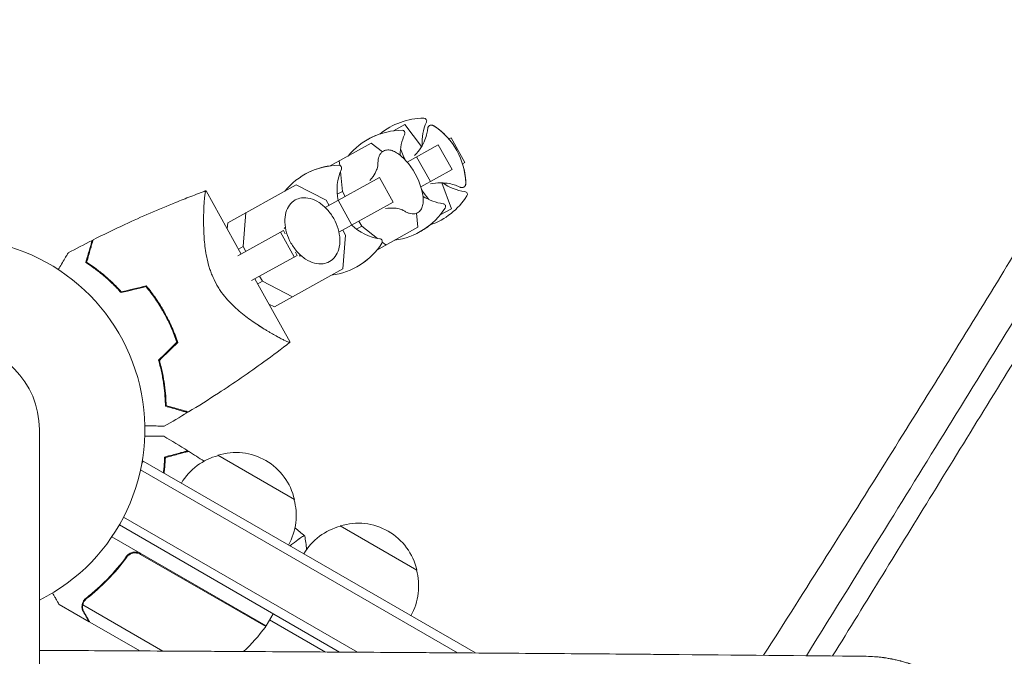
# Model space of a CAD drawing. Units: millimetres. Extents: x -5295 to 5914, y -6581 to 6633.
# Drawn here: x 19 to 297, y -64 to 116 of the extents above; entities that cross this region are included whole.
import ezdxf

# ---------------------------------------------------------------- set-up
doc = ezdxf.new("R2010")
doc.units = ezdxf.units.MM
doc.header["$LTSCALE"] = 20
doc.layers.add('2d', color=230, linetype='Continuous')

msp = doc.modelspace()

# ---------------------------------------------------------------- linework, layer by layer
at = {"layer": '2d', "lineweight": 0}
for p, q in [((127.53, 86.24), (124.34, 84.47)), ((124.43, 84.52), (124.44, 84.49)), ((132.27, 80.03), (127.53, 86.24)), ((118.03, 80.97), (106.44, 74.55)), ((121.18, 78.53), (118.03, 80.97)), ((139.98, 82.17), (140.61, 82.52)), ((140.61, 82.52), (144.49, 75.52)), ((140.62, 82.52), (144.5, 75.52)), ((126.35, 79.41), (127.26, 76.98)), ((128.2, 75.63), (137.01, 80.52)), ((137.01, 80.52), (140.89, 73.52)), ((109, 75.97), (109.14, 74.67)), ((127.26, 76.98), (127.04, 76.86)), ((127.26, 76.98), (127.69, 76.2)), ((130.88, 77.12), (134.76, 70.12)), ((144.5, 75.52), (143.86, 75.17)), ((109.31, 72.93), (109.88, 67.35)), ((140.89, 73.52), (132.08, 68.64)), ((105.02, 62.79), (120.4, 71.31)), ((120.4, 71.31), (124.28, 64.32)), ((140.71, 62.45), (137.96, 69.77)), ((81.24, 49.6), (71.3, 67.54)), ((96.77, 69.19), (77.43, 58.47)), ((105.32, 64.82), (96.77, 69.19)), ((109.88, 67.35), (108.41, 66.53)), ((109.88, 67.35), (110.67, 65.92)), ((132.29, 67.91), (132.72, 67.13)), ((132.72, 67.13), (132.51, 67.01)), ((132.72, 67.13), (134.3, 65.07)), ((106.12, 63.39), (105.32, 64.82)), ((108.68, 64.82), (112.56, 57.82)), ((124.28, 64.32), (108.9, 55.79)), ((82.6, 61.34), (81.78, 51.77)), ((140.71, 62.45), (137.53, 60.68)), ((114.55, 58.92), (115.34, 57.49)), ((131.22, 57.18), (130.81, 61.15)), ((137.59, 60.76), (137.61, 60.73)), ((77.28, 56.74), (77.43, 58.47)), ((80.33, 49.1), (93.21, 56.24)), ((92.39, 55.79), (96.27, 48.79)), ((93.21, 56.24), (93.69, 55.38)), ((110.79, 54.97), (109.99, 56.4)), ((115.34, 57.49), (113.87, 56.68)), ((115.34, 57.49), (119.77, 54.06)), ((131.22, 57.18), (119.63, 50.76)), ((109.96, 45.4), (110.79, 54.97)), ((121.16, 52.98), (122.19, 52.18)), ((81.78, 51.77), (80.45, 51.03)), ((81.78, 51.77), (82.57, 50.34)), ((97.09, 49.25), (84.2, 42.1)), ((96.61, 50.11), (97.09, 49.25)), ((109.96, 45.4), (90.62, 34.68)), ((95.06, 24.68), (85.12, 42.61)), ((87.24, 41.92), (85.91, 41.18)), ((86.45, 43.34), (87.24, 41.92)), ((87.24, 41.92), (95.79, 37.55)), ((76.45, 37.8), (76.45, 37.8)), ((90.62, 34.68), (89.07, 35.47)), ((24.15, -1082), (24.15, 0)), ((74.65, -7.3), (96.3, -19.8)), ((53.49, -8.95), (53.15, -9.54)), ((53.15, -9.54), (53.49, -8.95)), ((53.49, -8.95), (147.53, -63.24)), ((142.47, -63.2), (52.78, -11.42)), ((114.15, -63.02), (47.97, -24.81)), ((46.77, -27), (109.09, -62.98)), ((109.28, -27.3), (130.93, -39.8)), ((88.28, -55.59), (44.64, -30.39)), ((48.32, -36.91), (49.07, -35.6)), ((52.8, -35.33), (88.18, -55.76)), ((38.22, -54.4), (29.73, -49.5)), ((59.09, -62.69), (36.43, -49.61)), ((36.78, -48.7), (36.78, -48.7)), ((88.28, -55.59), (90.28, -52.13)), ((38.22, -54.4), (38.28, -54.3)), ((52.53, -62.66), (38.39, -54.5)), ((89.28, -53.86), (105.05, -62.96))]:
    msp.add_line(p, q, dxfattribs=at)
for centre, radius, start, end in [((133.08, 68.05), 20, 90.4939, 129.1319), ((146.4, 81.15), 14, 155.6609, 183.4996), ((132.92, 87.25), 0.8, 335.6609, 90.4939), ((126.93, 64.64), 20, 90.4939, 140.5652), ((126.96, 64.66), 20, 108.9143, 119.0454), ((126.76, 83.84), 0.8, 335.6609, 90.4939), ((124.78, 69.17), 20, 1.6817, 56.3183), ((124.8, 69.18), 20, 40.537, 56.3294), ((140.25, 77.74), 14, 155.6609, 180.742), ((113, 62.64), 20, 15.586, 42.414), ((109.03, 54.72), 20, 90.4939, 140.5652), ((109.08, 54.75), 20, 97.4348, 119.087), ((122.35, 67.82), 14, 155.6609, 192.3985), ((108.86, 73.92), 0.8, 335.6609, 90.4939), ((124.8, 69.18), 20, 1.6706, 17.463), ((146.4, 81.15), 14, 234.5004, 262.3391), ((144.43, 66.48), 0.8, 327.5061, 82.3391), ((140.25, 77.74), 14, 237.258, 262.3391), ((128.24, 76.8), 20, 288.8681, 327.5061), ((122.08, 73.39), 20, 277.4348, 327.5061), ((138.28, 63.07), 0.8, 327.5061, 82.3391), ((122.35, 67.82), 14, 225.6015, 262.3391), ((122.11, 73.4), 20, 298.9545, 309.0857), ((0, 0), 54, 296.5656, 243.4344), ((120.37, 53.15), 0.8, 327.5061, 82.3391), ((104.18, 63.46), 20, 277.4348, 327.5061), ((104.23, 63.49), 20, 298.913, 320.5652), ((0, 0), 24.15, 0, 180), ((78.95, -23.86), 17, 104.1865, 149.3587), ((79.71, -23.53), 17, 12.6679, 107.3321), ((79.81, -24.36), 17, 330.6413, 15.8135), ((113.57, -43.85), 17, 104.1865, 149.3587), ((114.34, -43.52), 17, 12.6679, 107.3321), ((114.44, -44.35), 17, 330.6413, 15.8135), ((47.87, -26.18), 50, 312.8766, 323.5272), ((85.67, -54.12), 3, 323.5272, 326.8088)]:
    msp.add_arc(centre, radius, start, end, dxfattribs=at)
for points, knots in [([(229.05, -63.9), (240.91, -45.28), (252.68, -26.68), (275.06, 9.08), (285.69, 26.23), (304.98, 57.85), (313.69, 72.32), (328.01, 96.5), (333.69, 106.19), (339.32, 115.92)], [48.255886, 48.255886, 48.255886, 48.255886, 127.773151, 127.773151, 201.279645, 201.279645, 263.2877, 263.2877, 304.565753, 304.565753, 304.565753, 304.565753]), ([(339.94, 96.25), (327.49, 75.77), (314.97, 55.35), (289.86, 14.58), (277.28, -5.77), (264.68, -26.11)], [0.024604, 0.024604, 0.024604, 0.024604, 0.111557, 0.111557, 0.1985099, 0.1985099, 0.1985099, 0.1985099]), ([(134, 85.08), (133.95, 84.68), (133.88, 84.23), (133.63, 83.18), (133.46, 82.59), (132.93, 81.24), (132.57, 80.48), (131.61, 78.96), (131.03, 78.21), (130.32, 77.48)], [1.3692176, 1.3692176, 1.3692176, 1.3692176, 1.4095334, 1.4095334, 1.4498491, 1.4498491, 1.4901648, 1.4901648, 1.5263513, 1.5263513, 1.5263513, 1.5263513]), ([(134.55, 85.97), (134.47, 85.93), (134.4, 85.87), (134.27, 85.75), (134.22, 85.69), (134.14, 85.56), (134.11, 85.49), (134.06, 85.37), (134.04, 85.31), (134.01, 85.19), (134, 85.13), (134, 85.08)], [4.712389, 4.712389, 4.712389, 4.712389, 4.7527047, 4.7527047, 4.7930205, 4.7930205, 4.8333362, 4.8333362, 4.8736519, 4.8736519, 4.9139677, 4.9139677, 4.9139677, 4.9139677]), ([(135.88, 85.81), (135.81, 85.85), (135.75, 85.89), (135.61, 85.96), (135.54, 86), (135.39, 86.05), (135.3, 86.08), (135.11, 86.1), (135.01, 86.11), (134.78, 86.07), (134.66, 86.03), (134.55, 85.97)], [4.4344246, 4.4344246, 4.4344246, 4.4344246, 4.4900175, 4.4900175, 4.5456103, 4.5456103, 4.6012032, 4.6012032, 4.6567961, 4.6567961, 4.712389, 4.712389, 4.712389, 4.712389]), ([(134.56, 85.98), (134.67, 86.04), (134.8, 86.08), (135.02, 86.11), (135.13, 86.11), (135.32, 86.08), (135.4, 86.06), (135.56, 86), (135.63, 85.97), (135.76, 85.9), (135.82, 85.86), (135.89, 85.82)], [4.712389, 4.712389, 4.712389, 4.712389, 4.7677188, 4.7677188, 4.8230485, 4.8230485, 4.8783783, 4.8783783, 4.9337081, 4.9337081, 4.9890379, 4.9890379, 4.9890379, 4.9890379]), ([(276.88, -18.14), (287.16, -1.44), (297.44, 15.26), (318, 48.68), (328.28, 65.4), (338.56, 82.14)], [0.1257792, 0.1257792, 0.1257792, 0.1257792, 0.197038, 0.197038, 0.2682968, 0.2682968, 0.2682968, 0.2682968]), ([(121.5, 78.74), (121.27, 78.61), (121.05, 78.44), (120.69, 78.05), (120.53, 77.83), (120.28, 77.34), (120.18, 77.08), (120.03, 76.53), (119.98, 76.23), (119.92, 75.62), (119.91, 75.3), (119.92, 74.96)], [4.712389, 4.712389, 4.712389, 4.712389, 4.8506784, 4.8506784, 4.9889678, 4.9889678, 5.1272573, 5.1272573, 5.2655467, 5.2655467, 5.4038362, 5.4038362, 5.4038362, 5.4038362]), ([(127.76, 76.13), (127.35, 76.58), (126.93, 76.99), (126.07, 77.72), (125.65, 78.03), (124.79, 78.54), (124.37, 78.74), (123.52, 79.01), (123.1, 79.08), (122.27, 79.04), (121.86, 78.94), (121.5, 78.74)], [3.6492, 3.6492, 3.6492, 3.6492, 3.861838, 3.861838, 4.074475, 4.074475, 4.287113, 4.287113, 4.499751, 4.499751, 4.712389, 4.712389, 4.712389, 4.712389]), ([(119.92, 74.98), (119.92, 74.97), (119.91, 74.92), (119.89, 74.71), (119.86, 74.46), (119.66, 73.69), (119.48, 73.17), (118.83, 71.91), (118.35, 71.16), (117.67, 70.41), (117.67, 70.41), (117.67, 70.41)], [0.9437097, 0.9437097, 0.9437097, 0.9437097, 1.0176386, 1.0176386, 1.1520728, 1.1520728, 1.2903622, 1.2903622, 1.4286517, 1.4286517, 1.4288169, 1.4288169, 1.4288169, 1.4288169]), ([(134.76, 69.47), (135.76, 69.68), (136.71, 69.77), (138.5, 69.78), (139.33, 69.68), (140.76, 69.42), (141.36, 69.25), (142.38, 68.9), (142.8, 68.72), (143.16, 68.55)], [4.7568341, 4.7568341, 4.7568341, 4.7568341, 4.7930205, 4.7930205, 4.8333362, 4.8333362, 4.8736519, 4.8736519, 4.9139677, 4.9139677, 4.9139677, 4.9139677]), ([(144.21, 68.55), (144.32, 68.61), (144.42, 68.69), (144.57, 68.86), (144.62, 68.96), (144.7, 69.13), (144.72, 69.22), (144.76, 69.38), (144.77, 69.45), (144.78, 69.61), (144.78, 69.68), (144.78, 69.76)], [1.5707963, 1.5707963, 1.5707963, 1.5707963, 1.6263892, 1.6263892, 1.6819821, 1.6819821, 1.737575, 1.737575, 1.7931678, 1.7931678, 1.8487607, 1.8487607, 1.8487607, 1.8487607]), ([(144.79, 69.76), (144.79, 69.68), (144.79, 69.61), (144.78, 69.46), (144.77, 69.38), (144.74, 69.22), (144.71, 69.14), (144.63, 68.96), (144.58, 68.87), (144.43, 68.7), (144.34, 68.61), (144.23, 68.55)], [1.2941474, 1.2941474, 1.2941474, 1.2941474, 1.3494772, 1.3494772, 1.404807, 1.404807, 1.4601368, 1.4601368, 1.5154665, 1.5154665, 1.5707963, 1.5707963, 1.5707963, 1.5707963]), ([(39.33, 53.61), (42.3, 55.12), (45.3, 56.57), (53.06, 60.18), (57.85, 62.26), (64.11, 64.79), (65.54, 65.35), (67.7, 66.18), (68.41, 66.46), (69.49, 66.86), (69.86, 67), (70.4, 67.2), (70.58, 67.27), (70.85, 67.37), (70.94, 67.4), (71.07, 67.45), (71.12, 67.47), (71.19, 67.49), (71.21, 67.5), (71.24, 67.51), (71.25, 67.52), (71.27, 67.52), (71.27, 67.52), (71.28, 67.53)], [0, 0, 0, 0, 10.001335, 10.001335, 25.652133, 25.652133, 30.268367, 30.268367, 32.576984, 32.576984, 33.731356, 33.731356, 34.308549, 34.308549, 34.597147, 34.597147, 34.741446, 34.741446, 34.813595, 34.813595, 34.84967, 34.84967, 34.862298, 34.862298, 34.862298, 34.862298]), ([(74.21, 41.14), (73.75, 41.96), (73.36, 42.8), (72.83, 44.07), (72.67, 44.5), (72.37, 45.36), (72.24, 45.79), (71.86, 47.08), (71.65, 47.93), (71.31, 49.6), (71.17, 50.42), (70.95, 52.03), (70.87, 52.83), (70.74, 54.36), (70.7, 55.11), (70.6, 57.26), (70.59, 58.6), (70.61, 60.16), (70.61, 60.47), (70.63, 61.06), (70.64, 61.35), (70.67, 62.19), (70.69, 62.72), (70.77, 64.2), (70.83, 65.04), (70.92, 65.9), (70.94, 66.06), (70.97, 66.35), (70.99, 66.49), (71.05, 66.86), (71.08, 67.06), (71.15, 67.36), (71.19, 67.46), (71.25, 67.52), (71.27, 67.52), (71.29, 67.53), (71.3, 67.53), (71.3, 67.53), (71.3, 67.53), (71.3, 67.53)], [0, 0, 0, 0, 0.00278347, 0.00278347, 0.0041752, 0.0041752, 0.00556694, 0.00556694, 0.0083504, 0.0083504, 0.01113387, 0.01113387, 0.01391734, 0.01391734, 0.01670081, 0.01670081, 0.02226775, 0.02226775, 0.02365948, 0.02365948, 0.02505121, 0.02505121, 0.02783468, 0.02783468, 0.03340162, 0.03340162, 0.03479335, 0.03479335, 0.03618509, 0.03618509, 0.03896855, 0.03896855, 0.04175202, 0.04175202, 0.04314376, 0.04314376, 0.04453549, 0.04453549, 0.04453807, 0.04453807, 0.04453807, 0.04453807]), ([(131.16, 61.31), (131.52, 61.51), (131.82, 61.8), (132.29, 62.49), (132.46, 62.88), (132.68, 63.74), (132.74, 64.21), (132.75, 65.21), (132.72, 65.73), (132.55, 66.84), (132.43, 67.42), (132.26, 68.01)], [1.570796, 1.570796, 1.570796, 1.570796, 1.783434, 1.783434, 1.996072, 1.996072, 2.20871, 2.20871, 2.421348, 2.421348, 2.633986, 2.633986, 2.633986, 2.633986]), ([(143.16, 68.55), (143.21, 68.53), (143.26, 68.51), (143.37, 68.47), (143.44, 68.45), (143.57, 68.43), (143.64, 68.42), (143.79, 68.42), (143.88, 68.43), (144.04, 68.47), (144.13, 68.5), (144.21, 68.55)], [1.3692176, 1.3692176, 1.3692176, 1.3692176, 1.4095334, 1.4095334, 1.4498491, 1.4498491, 1.4901648, 1.4901648, 1.5304806, 1.5304806, 1.5707963, 1.5707963, 1.5707963, 1.5707963]), ([(96.54, 64.91), (95.91, 64.56), (95.36, 64.07), (94.46, 62.87), (94.12, 62.14), (93.66, 60.51), (93.56, 59.59), (93.62, 57.67), (93.79, 56.65), (94.38, 54.65), (94.8, 53.66), (95.85, 51.8), (96.47, 50.93), (97.88, 49.4), (98.65, 48.73), (100.28, 47.67), (101.13, 47.28), (102.82, 46.84), (103.66, 46.78), (105.08, 46.99), (105.67, 47.18), (106.2, 47.48)], [0.357087, 0.357087, 0.357087, 0.357087, 0.649937, 0.649937, 0.954601, 0.954601, 1.277397, 1.277397, 1.607209, 1.607209, 1.937412, 1.937412, 2.267298, 2.267298, 2.597528, 2.597528, 2.927197, 2.927197, 3.248856, 3.248856, 3.49868, 3.49868, 3.49868, 3.49868]), ([(106.2, 47.48), (106.83, 47.83), (107.38, 48.31), (108.28, 49.52), (108.63, 50.24), (109.09, 51.87), (109.19, 52.79), (109.12, 54.72), (108.95, 55.73), (108.37, 57.73), (107.95, 58.72), (106.9, 60.58), (106.27, 61.45), (104.87, 62.99), (104.1, 63.65), (102.47, 64.71), (101.61, 65.1), (99.92, 65.54), (99.08, 65.6), (97.67, 65.4), (97.08, 65.2), (96.54, 64.91)], [3.49868, 3.49868, 3.49868, 3.49868, 3.79153, 3.79153, 4.096193, 4.096193, 4.41899, 4.41899, 4.748802, 4.748802, 5.079005, 5.079005, 5.40889, 5.40889, 5.73912, 5.73912, 6.06879, 6.06879, 6.390449, 6.390449, 6.640273, 6.640273, 6.640273, 6.640273]), ([(122.07, 62.47), (123.03, 62.65), (123.9, 62.67), (125.32, 62.56), (125.86, 62.43), (126.64, 62.2), (126.88, 62.09), (127.08, 61.99), (127.12, 61.97), (127.14, 61.96)], [4.8543684, 4.8543684, 4.8543684, 4.8543684, 4.9889678, 4.9889678, 5.1272573, 5.1272573, 5.2655467, 5.2655467, 5.3394756, 5.3394756, 5.3394756, 5.3394756]), ([(127.12, 61.97), (127.4, 61.79), (127.67, 61.62), (128.23, 61.35), (128.5, 61.24), (129.05, 61.07), (129.33, 61.02), (129.87, 60.98), (130.15, 60.99), (130.67, 61.09), (130.93, 61.18), (131.16, 61.31)], [0.8793492, 0.8793492, 0.8793492, 0.8793492, 1.0176386, 1.0176386, 1.155928, 1.155928, 1.2942175, 1.2942175, 1.4325069, 1.4325069, 1.5707963, 1.5707963, 1.5707963, 1.5707963]), ([(39.07, 53.48), (39.07, 53.48), (39.07, 53.48), (39.07, 53.47), (39.07, 53.46), (39.06, 53.45), (39.06, 53.44), (39.06, 53.43), (39.06, 53.43), (39.05, 53.42), (39.05, 53.42), (39.04, 53.36), (39, 53.22), (38.9, 52.89), (38.87, 52.76), (38.78, 52.45), (38.73, 52.28), (38.57, 51.72), (38.44, 51.28), (38.02, 49.81), (37.68, 48.61), (37.28, 47.23)], [0.0274582, 0.0274582, 0.0274582, 0.0274582, 0.03088331, 0.03088331, 0.03430842, 0.03430842, 0.03602097, 0.03602097, 0.03687725, 0.03687725, 0.03773353, 0.03773353, 0.04115863, 0.04115863, 0.04287119, 0.04287119, 0.04458374, 0.04458374, 0.04800885, 0.04800885, 0.05485906, 0.05485906, 0.05485906, 0.05485906]), ([(39.33, 53.61), (39.33, 53.61), (39.33, 53.61), (39.33, 53.6), (39.33, 53.59), (39.32, 53.58), (39.32, 53.57), (39.32, 53.56), (39.32, 53.56), (39.31, 53.55), (39.31, 53.55), (39.29, 53.49), (39.25, 53.34), (39.16, 53.01), (39.12, 52.87), (39.03, 52.57), (38.98, 52.39), (38.82, 51.83), (38.69, 51.39), (38.27, 49.9), (37.92, 48.69), (37.52, 47.31)], [0.02748902, 0.02748902, 0.02748902, 0.02748902, 0.03088582, 0.03088582, 0.03431758, 0.03431758, 0.03603346, 0.03603346, 0.0368914, 0.0368914, 0.03774934, 0.03774934, 0.0411811, 0.0411811, 0.04289698, 0.04289698, 0.04461285, 0.04461285, 0.04804461, 0.04804461, 0.05490813, 0.05490813, 0.05490813, 0.05490813]), ([(29.49, 45.24), (29.82, 45.78), (30.13, 46.3), (30.77, 47.37), (31.09, 47.9), (31.51, 48.6), (31.64, 48.81), (31.86, 49.18), (31.96, 49.34), (32.11, 49.61), (32.18, 49.71), (32.24, 49.82), (32.26, 49.84), (32.28, 49.88), (32.28, 49.89), (32.3, 49.91), (32.3, 49.92), (32.31, 49.93), (32.31, 49.94), (32.31, 49.94)], [0.00451482, 0.00451482, 0.00451482, 0.00451482, 0.00757315, 0.00757315, 0.01135972, 0.01135972, 0.013253, 0.013253, 0.01514629, 0.01514629, 0.01703958, 0.01703958, 0.01798622, 0.01798622, 0.01893286, 0.01893286, 0.02271944, 0.02271944, 0.03029258, 0.03029258, 0.03029258, 0.03029258]), ([(37.28, 47.23), (38.01, 46.76), (38.79, 46.23), (40.4, 45.05), (41.24, 44.4), (42.52, 43.34), (42.95, 42.96), (43.82, 42.19), (44.25, 41.79), (45.55, 40.54), (46.41, 39.65), (47.27, 38.7)], [0, 0, 0, 0, 0.00404768, 0.00404768, 0.00809536, 0.00809536, 0.0101192, 0.0101192, 0.01214304, 0.01214304, 0.01619072, 0.01619072, 0.01619072, 0.01619072]), ([(37.52, 47.31), (38.25, 46.84), (39.01, 46.31), (40.59, 45.15), (41.41, 44.52), (43.08, 43.12), (43.94, 42.36), (45.65, 40.72), (46.49, 39.85), (47.33, 38.92)], [0, 0, 0, 0, 0.0039809, 0.0039809, 0.00796179, 0.00796179, 0.01194269, 0.01194269, 0.01592358, 0.01592358, 0.01592358, 0.01592358]), ([(54.32, 40.4), (55.26, 39.27), (56.16, 38.08), (57.43, 36.21), (57.85, 35.57), (58.45, 34.6), (58.64, 34.27), (59.03, 33.61), (59.23, 33.27), (59.41, 32.93)], [0, 0, 0, 0, 0.004575061, 0.004575061, 0.006862592, 0.006862592, 0.008006357, 0.008006357, 0.009150122, 0.009150122, 0.009150122, 0.009150122]), ([(54.4, 40.63), (55.36, 39.47), (56.27, 38.26), (57.57, 36.37), (57.99, 35.72), (58.6, 34.73), (58.81, 34.39), (59.2, 33.72), (59.4, 33.37), (59.59, 33.03)], [0, 0, 0, 0, 0.004659396, 0.004659396, 0.006989095, 0.006989095, 0.008153944, 0.008153944, 0.009318793, 0.009318793, 0.009318793, 0.009318793]), ([(95.05, 24.68), (95.05, 24.68), (95.05, 24.68), (95.05, 24.68), (95.05, 24.67), (95.03, 24.66), (95.01, 24.64), (94.96, 24.63), (94.92, 24.64), (94.82, 24.65), (94.76, 24.67), (94.4, 24.79), (93.94, 24.99), (93.17, 25.37), (93.01, 25.45), (92.67, 25.62), (92.49, 25.72), (91.93, 26.01), (91.53, 26.23), (90.66, 26.7), (90.2, 26.97), (89.47, 27.39), (89.22, 27.54), (88.7, 27.84), (88.44, 27.99), (87.12, 28.8), (85.99, 29.52), (84.2, 30.75), (83.59, 31.18), (82.36, 32.11), (81.73, 32.6), (80.49, 33.63), (79.86, 34.18), (78.62, 35.36), (78, 35.99), (76.82, 37.32), (76.25, 38.02), (75.44, 39.14), (75.18, 39.53), (74.81, 40.12), (74.68, 40.32), (74.44, 40.73), (74.33, 40.93), (74.21, 41.14)], [0.13373668, 0.13373668, 0.13373668, 0.13373668, 0.13375945, 0.13375945, 0.13515596, 0.13515596, 0.13655247, 0.13655247, 0.13794899, 0.13794899, 0.1393455, 0.1393455, 0.14493156, 0.14493156, 0.14632808, 0.14632808, 0.14772459, 0.14772459, 0.15051762, 0.15051762, 0.15331065, 0.15331065, 0.15470716, 0.15470716, 0.15610368, 0.15610368, 0.16168974, 0.16168974, 0.16448277, 0.16448277, 0.16727579, 0.16727579, 0.17006882, 0.17006882, 0.17286185, 0.17286185, 0.17565488, 0.17565488, 0.1770514, 0.1770514, 0.17774965, 0.17774965, 0.17844791, 0.17844791, 0.17844791, 0.17844791]), ([(59.41, 32.93), (60.16, 31.58), (60.83, 30.22), (61.74, 28.15), (62.03, 27.46), (62.56, 26.06), (62.82, 25.36), (63.05, 24.66)], [0.009150117, 0.009150117, 0.009150117, 0.009150117, 0.013725915, 0.013725915, 0.016013815, 0.016013815, 0.018301714, 0.018301714, 0.018301714, 0.018301714]), ([(59.59, 33.03), (60.35, 31.66), (61.03, 30.27), (61.95, 28.16), (62.24, 27.45), (62.79, 26.03), (63.04, 25.32), (63.28, 24.6)], [0.009318793, 0.009318793, 0.009318793, 0.009318793, 0.013978791, 0.013978791, 0.016308789, 0.016308789, 0.018638788, 0.018638788, 0.018638788, 0.018638788]), ([(90.11, 27.02), (89.98, 27.09), (89.85, 27.17), (89.47, 27.39), (89.22, 27.54), (88.7, 27.84), (88.44, 27.99), (87.52, 28.55), (86.84, 28.98), (86.13, 29.45)], [0.152527724, 0.152527724, 0.152527724, 0.152527724, 0.153310649, 0.153310649, 0.154707164, 0.154707164, 0.156103678, 0.156103678, 0.159565671, 0.159565671, 0.159565671, 0.159565671]), ([(91.79, 26.09), (91.56, 26.21), (91.33, 26.33), (90.85, 26.6), (90.59, 26.74), (90.33, 26.89)], [0.148970904, 0.148970904, 0.148970904, 0.148970904, 0.15051762, 0.15051762, 0.152105815, 0.152105815, 0.152105815, 0.152105815]), ([(95.04, 24.67), (92.61, 22.78), (90.16, 20.94), (83.45, 16.06), (79.15, 13.1), (71.98, 8.44), (69.16, 6.67), (66.31, 4.95)], [0.016067, 0.016067, 0.016067, 0.016067, 9.2333, 9.2333, 24.884097, 24.884097, 34.885432, 34.885432, 34.885432, 34.885432]), ([(95.04, 24.66), (95.02, 24.65), (95.01, 24.64), (94.96, 24.63), (94.92, 24.64), (94.82, 24.65), (94.76, 24.67), (94.65, 24.71), (94.62, 24.72), (94.58, 24.73)], [0.135288731, 0.135288731, 0.135288731, 0.135288731, 0.136552475, 0.136552475, 0.13794899, 0.13794899, 0.139345504, 0.139345504, 0.140000337, 0.140000337, 0.140000337, 0.140000337]), ([(95.05, 24.68), (95.05, 24.68), (95.05, 24.68), (95.05, 24.68), (95.05, 24.68), (95.05, 24.67)], [0.1337366914, 0.1337366914, 0.1337366914, 0.1337366914, 0.133759446, 0.133759446, 0.1344924842, 0.1344924842, 0.1344924842, 0.1344924842]), ([(59.81, 6.59), (59.8, 7.46), (59.76, 8.4), (59.61, 10.39), (59.51, 11.44), (59.28, 13.09), (59.2, 13.66), (59, 14.8), (58.89, 15.38), (58.52, 17.15), (58.22, 18.35), (57.86, 19.58)], [0, 0, 0, 0, 0.00404768, 0.00404768, 0.00809536, 0.00809536, 0.0101192, 0.0101192, 0.01214304, 0.01214304, 0.01619072, 0.01619072, 0.01619072, 0.01619072]), ([(60, 6.75), (59.99, 7.61), (59.95, 8.54), (59.8, 10.5), (59.7, 11.53), (59.4, 13.69), (59.21, 14.82), (58.72, 17.13), (58.43, 18.31), (58.09, 19.52)], [0, 0, 0, 0, 0.0039809, 0.0039809, 0.00796179, 0.00796179, 0.01194269, 0.01194269, 0.01592358, 0.01592358, 0.01592358, 0.01592358]), ([(66.06, 4.8), (66.06, 4.8), (66.06, 4.8), (66.05, 4.8), (66.04, 4.8), (66.03, 4.8), (66.02, 4.81), (66.01, 4.81), (66.01, 4.81), (66, 4.81), (65.99, 4.81), (65.94, 4.83), (65.8, 4.87), (65.47, 4.96), (65.34, 5), (65.03, 5.09), (64.86, 5.14), (64.3, 5.3), (63.86, 5.42), (62.39, 5.85), (61.19, 6.19), (59.81, 6.59)], [0.0274582, 0.0274582, 0.0274582, 0.0274582, 0.03088331, 0.03088331, 0.03430842, 0.03430842, 0.03602097, 0.03602097, 0.03687725, 0.03687725, 0.03773353, 0.03773353, 0.04115863, 0.04115863, 0.04287119, 0.04287119, 0.04458374, 0.04458374, 0.04800885, 0.04800885, 0.05485906, 0.05485906, 0.05485906, 0.05485906]), ([(66.31, 4.95), (66.31, 4.95), (66.3, 4.95), (66.3, 4.95), (66.29, 4.95), (66.28, 4.95), (66.27, 4.96), (66.26, 4.96), (66.25, 4.96), (66.25, 4.96), (66.24, 4.96), (66.18, 4.98), (66.04, 5.02), (65.7, 5.12), (65.57, 5.16), (65.26, 5.24), (65.09, 5.29), (64.52, 5.46), (64.08, 5.58), (62.59, 6.01), (61.39, 6.36), (60, 6.75)], [0.02748902, 0.02748902, 0.02748902, 0.02748902, 0.03088582, 0.03088582, 0.03431758, 0.03431758, 0.03603346, 0.03603346, 0.0368914, 0.0368914, 0.03774934, 0.03774934, 0.0411811, 0.0411811, 0.04289698, 0.04289698, 0.04461285, 0.04461285, 0.04804461, 0.04804461, 0.05490813, 0.05490813, 0.05490813, 0.05490813]), ([(59.47, 0.94), (59.47, 0.94), (59.47, 0.94), (59.45, 0.94), (59.44, 0.94), (59.42, 0.94), (59.41, 0.94), (59.36, 0.94), (59.29, 0.94), (59.19, 0.95), (59.06, 0.95), (58.99, 0.95), (58.6, 0.96), (58.16, 0.96), (57.1, 0.98), (56.48, 0.99), (55.43, 1.01), (55.07, 1.02), (54.46, 1.03), (54.23, 1.03), (53.99, 1.04)], [0.03029254, 0.03029254, 0.03029254, 0.03029254, 0.03788491, 0.03788491, 0.0416811, 0.0416811, 0.04263015, 0.04263015, 0.0435792, 0.04452824, 0.04452824, 0.04547729, 0.04547729, 0.04927348, 0.04927348, 0.05306967, 0.05306967, 0.05496776, 0.05496776, 0.05612012, 0.05612012, 0.05612012, 0.05612012]), ([(53.97, -1.93), (54.66, -1.93), (55.31, -1.93), (56.27, -1.93), (56.61, -1.93), (57.24, -1.93), (57.53, -1.93), (58.06, -1.93), (58.29, -1.93), (58.7, -1.93), (58.87, -1.93), (59.13, -1.93), (59.22, -1.93), (59.29, -1.93), (59.31, -1.93), (59.32, -1.93), (59.32, -1.93), (59.34, -1.93), (59.35, -1.93), (59.37, -1.93), (59.38, -1.93), (59.38, -1.93)], [0.00440846, 0.00440846, 0.00440846, 0.00440846, 0.00758008, 0.00758008, 0.0094751, 0.0094751, 0.01137012, 0.01137012, 0.01326514, 0.01326514, 0.01516016, 0.01516016, 0.01705518, 0.01705518, 0.01800269, 0.01800269, 0.0189502, 0.0189502, 0.02274024, 0.02274024, 0.02935902, 0.02935902, 0.02935902, 0.02935902]), ([(59.22, -12.25), (59.23, -12.2), (59.24, -12.15), (59.31, -11.58), (59.36, -11.07), (59.5, -9.59), (59.56, -8.66), (59.59, -7.8)], [0.009907741, 0.009907741, 0.009907741, 0.009907741, 0.010107348, 0.010107348, 0.012128818, 0.012128818, 0.016171757, 0.016171757, 0.016171757, 0.016171757]), ([(59.41, -12.36), (59.48, -11.79), (59.55, -11.24), (59.69, -9.72), (59.75, -8.8), (59.78, -7.95)], [0.009727687, 0.009727687, 0.009727687, 0.009727687, 0.011945424, 0.011945424, 0.015927232, 0.015927232, 0.015927232, 0.015927232]), ([(59.59, -7.8), (60.34, -7.6), (61.04, -7.41), (62.33, -7.06), (62.92, -6.91), (63.71, -6.7), (63.96, -6.63), (64.42, -6.5), (64.63, -6.45), (65.21, -6.29), (65.51, -6.21), (65.82, -6.13), (65.9, -6.11), (65.99, -6.08), (66.01, -6.08), (66.05, -6.07), (66.06, -6.07), (66.08, -6.06), (66.1, -6.05), (66.12, -6.05), (66.13, -6.05), (66.13, -6.05), (66.14, -6.05), (66.14, -6.05)], [0, 0, 0, 0, 0.0035063, 0.0035063, 0.0070126, 0.0070126, 0.00876575, 0.00876575, 0.0105189, 0.0105189, 0.0140252, 0.0140252, 0.01577835, 0.01577835, 0.01665493, 0.01665493, 0.0175315, 0.0175315, 0.02103781, 0.02103781, 0.02454411, 0.02454411, 0.0274484, 0.0274484, 0.0274484, 0.0274484]), ([(59.78, -7.95), (60.54, -7.75), (61.24, -7.56), (62.53, -7.22), (63.12, -7.06), (63.92, -6.85), (64.17, -6.78), (64.63, -6.66), (64.84, -6.6), (65.42, -6.44), (65.73, -6.36), (66.04, -6.28), (66.13, -6.25), (66.25, -6.22), (66.28, -6.21), (66.31, -6.2), (66.33, -6.2), (66.35, -6.19), (66.36, -6.19), (66.36, -6.19), (66.37, -6.19), (66.37, -6.19)], [0, 0, 0, 0, 0.00350666, 0.00350666, 0.00701332, 0.00701332, 0.00876665, 0.00876665, 0.01051997, 0.01051997, 0.01402663, 0.01402663, 0.01577996, 0.01577996, 0.01753329, 0.01753329, 0.02103995, 0.02103995, 0.02454661, 0.02454661, 0.02744921, 0.02744921, 0.02744921, 0.02744921]), ([(95.07, -32.95), (95.12, -32.91), (95.17, -32.87), (95.61, -32.51), (95.98, -32.21), (96.99, -31.42), (97.57, -31), (98.25, -30.54), (98.45, -30.42), (98.78, -30.23), (98.9, -30.16), (99.05, -30.11), (99.08, -30.1), (99.14, -30.1), (99.16, -30.1), (99.2, -30.14), (99.22, -30.15), (99.22, -30.15), (99.22, -30.15), (99.22, -30.15)], [0.18624746, 0.18624746, 0.18624746, 0.18624746, 0.18657684, 0.18657684, 0.18913336, 0.18913336, 0.19424639, 0.19424639, 0.19680291, 0.19680291, 0.19935943, 0.19935943, 0.20063769, 0.20063769, 0.20191595, 0.20191595, 0.20447247, 0.20447247, 0.20490292, 0.20490292, 0.20490292, 0.20490292]), ([(97.49, -31.07), (97.68, -30.93), (97.86, -30.8), (98.25, -30.54), (98.45, -30.42), (98.78, -30.23), (98.9, -30.16), (99.05, -30.11), (99.08, -30.1), (99.13, -30.1), (99.14, -30.1), (99.15, -30.1)], [0.192430175, 0.192430175, 0.192430175, 0.192430175, 0.194246395, 0.194246395, 0.196802912, 0.196802912, 0.19935943, 0.19935943, 0.200637689, 0.200637689, 0.201316793, 0.201316793, 0.201316793, 0.201316793]), ([(48.83, -35.89), (47.12, -38.21), (45.3, -40.35), (42.89, -42.82), (42.4, -43.3), (41.41, -44.25), (40.91, -44.71), (39.4, -46.06), (38.38, -46.92), (37.35, -47.72)], [0.00267622, 0.00267622, 0.00267622, 0.00267622, 0.01136401, 0.01136401, 0.01353595, 0.01353595, 0.0157079, 0.0157079, 0.0200518, 0.0200518, 0.0200518, 0.0200518]), ([(37.52, -47.84), (39.57, -46.23), (41.55, -44.47), (45.35, -40.59), (47.17, -38.47), (48.89, -36.15)], [0, 0, 0, 0, 0.00859307, 0.00859307, 0.01718614, 0.01718614, 0.01718614, 0.01718614]), ([(48.83, -35.89), (48.94, -35.74), (49.06, -35.61), (49.32, -35.36), (49.46, -35.25), (49.77, -35.05), (49.93, -34.97), (50.27, -34.83), (50.44, -34.77), (50.8, -34.7), (50.98, -34.68), (51.35, -34.67), (51.53, -34.68), (51.89, -34.73), (52.07, -34.78), (52.42, -34.9), (52.58, -34.98), (52.74, -35.07)], [0, 0, 0, 0, 0.000547232, 0.000547232, 0.001094464, 0.001094464, 0.001641696, 0.001641696, 0.002188928, 0.002188928, 0.002736159, 0.002736159, 0.003283391, 0.003283391, 0.003830623, 0.003830623, 0.004377855, 0.004377855, 0.004377855, 0.004377855]), ([(48.89, -36.15), (49.05, -35.92), (49.25, -35.73), (49.58, -35.47), (49.7, -35.39), (49.94, -35.25), (50.07, -35.19), (50.45, -35.04), (50.73, -34.97), (51.15, -34.93), (51.29, -34.93), (51.57, -34.94), (51.71, -34.96), (51.85, -34.98)], [0, 0, 0, 0, 0.000839577, 0.000839577, 0.001259366, 0.001259366, 0.001679155, 0.001679155, 0.002518732, 0.002518732, 0.002938521, 0.002938521, 0.00335831, 0.00335831, 0.00335831, 0.00335831]), ([(49.57, -35.48), (49.65, -35.42), (49.73, -35.37), (49.94, -35.25), (50.07, -35.19), (50.45, -35.04), (50.73, -34.97), (51.15, -34.93), (51.29, -34.93), (51.57, -34.94), (51.71, -34.96), (51.85, -34.98)], [0.000970326, 0.000970326, 0.000970326, 0.000970326, 0.001259366, 0.001259366, 0.001679155, 0.001679155, 0.002518732, 0.002518732, 0.002938521, 0.002938521, 0.00335831, 0.00335831, 0.00335831, 0.00335831]), ([(27.86, -46.26), (27.93, -46.37), (27.99, -46.49), (28.24, -46.92), (28.41, -47.21), (28.64, -47.61), (28.75, -47.8), (28.86, -47.98), (28.92, -48.09), (28.95, -48.15), (29.48, -49.07), (29.73, -49.5), (29.73, -49.5)], [0.1035429, 0.1035429, 0.1035429, 0.1035429, 0.125, 0.125, 0.1875, 0.1875, 0.21875, 0.234375, 0.234375, 0.25, 0.25, 0.5, 0.5, 0.5, 0.5]), ([(36.6, -51.59), (36.52, -51.45), (36.45, -51.31), (36.36, -51.08), (36.34, -51), (36.3, -50.88), (36.29, -50.82), (36.27, -50.75), (36.26, -50.72), (36.26, -50.7), (36.26, -50.69), (36.25, -50.68), (36.2, -50.39), (36.18, -50.1), (36.21, -49.81)], [0, 0, 0, 0, 0.25, 0.25, 0.375, 0.375, 0.4375, 0.46875, 0.484375, 0.492187, 0.492187, 0.5, 0.5, 1, 1, 1, 1]), ([(36.21, -49.81), (36.21, -49.74), (36.22, -49.67), (36.25, -49.49), (36.27, -49.39), (36.33, -49.18), (36.37, -49.07), (36.47, -48.83), (36.53, -48.71), (36.6, -48.58)], [0, 0, 0, 0, 0.00051115, 0.00051115, 0.001022301, 0.001022301, 0.001533451, 0.001533451, 0.002044601, 0.002044601, 0.002044601, 0.002044601]), ([(36.38, -50.02), (36.36, -50.29), (36.38, -50.57), (36.48, -50.98), (36.52, -51.12), (36.62, -51.41), (36.69, -51.55), (36.78, -51.7)], [0, 0, 0, 0, 0.00218234, 0.00218234, 0.003273511, 0.003273511, 0.004364681, 0.004364681, 0.004364681, 0.004364681]), ([(36.6, -51.59), (36.52, -51.45), (36.45, -51.31), (36.36, -51.08), (36.34, -51), (36.3, -50.88), (36.29, -50.82), (36.27, -50.75), (36.26, -50.72), (36.26, -50.7), (36.26, -50.69), (36.25, -50.68), (36.25, -50.67), (36.25, -50.65), (36.25, -50.64)], [0, 0, 0, 0, 0.25, 0.25, 0.375, 0.375, 0.4375, 0.46875, 0.484375, 0.4921875, 0.4921875, 0.5, 0.5, 0.5253358, 0.5253358, 0.5253358, 0.5253358]), ([(36.78, -51.7), (37.19, -52.42), (37.54, -53.02), (38.08, -53.96), (38.28, -54.31), (38.39, -54.5)], [0, 0, 0, 0, 0.00517024, 0.00517024, 0.01034048, 0.01034048, 0.01034048, 0.01034048]), ([(258.1, -64.18), (240.19, -63.99), (221.32, -63.82), (201.38, -63.65), (201.34, -63.65), (201.26, -63.65), (201.22, -63.65), (201.11, -63.65), (200.89, -63.65), (200.38, -63.64), (199.36, -63.64), (197.31, -63.62), (193.19, -63.58), (184.88, -63.52), (177.63, -63.46), (162.97, -63.35), (152.97, -63.28), (142.67, -63.2), (142.55, -63.2), (142.43, -63.2), (142.35, -63.2), (142.31, -63.2), (142.12, -63.2), (141.66, -63.2), (140.61, -63.19), (138.49, -63.18), (134.23, -63.15), (125.65, -63.09), (118.17, -63.04), (103.04, -62.95), (92.74, -62.88), (82.04, -62.82), (81.84, -62.82), (81.63, -62.82), (81.55, -62.82), (81.51, -62.82), (81.39, -62.82), (81, -62.81), (79.98, -62.81), (77.79, -62.8), (73.39, -62.77), (64.52, -62.72), (56.81, -62.68), (42.61, -62.6), (33.46, -62.56), (24.15, -62.51)], [0, 0, 0, 0, 0.2490626, 0.2490626, 0.2495491, 0.2495491, 0.2500355, 0.2500355, 0.2510084, 0.2529542, 0.2568458, 0.264629, 0.2801955, 0.3113283, 0.373594, 0.373594, 0.4981253, 0.4981253, 0.4990982, 0.4995846, 0.4995846, 0.5000711, 0.5000711, 0.5020169, 0.5059085, 0.5136917, 0.5292581, 0.5603909, 0.6226566, 0.6226566, 0.7471879, 0.7471879, 0.7491337, 0.7496202, 0.7496202, 0.7501066, 0.7501066, 0.7510795, 0.7549711, 0.7627543, 0.7783207, 0.8094536, 0.8717192, 0.8717192, 0.9798958, 0.9798958, 0.9798958, 0.9798958]), ([(292.99, -85.28), (292.51, -84.4), (292, -83.53), (291.18, -82.26), (290.89, -81.84), (290.46, -81.21), (290.24, -80.9), (289.97, -80.54), (289.84, -80.36), (289.77, -80.27), (289.74, -80.24), (289.72, -80.21), (289.71, -80.2), (289.13, -79.43), (288.53, -78.69), (287.56, -77.59), (287.23, -77.23), (286.73, -76.69), (286.47, -76.42), (286.16, -76.11), (286.01, -75.95), (285.93, -75.88), (285.89, -75.84), (285.87, -75.82), (285.86, -75.81), (285.53, -75.48), (285.19, -75.16), (284.67, -74.68), (284.49, -74.52), (284.22, -74.28), (284.08, -74.15), (283.91, -74.01), (283.84, -73.95), (283.8, -73.91), (283.77, -73.89), (283.39, -73.56), (283.03, -73.26), (282.48, -72.83), (282.2, -72.61), (281.88, -72.37), (281.72, -72.24), (281.65, -72.19), (281.6, -72.16), (281.58, -72.14), (281.17, -71.83), (280.78, -71.56), (280.22, -71.17), (280.04, -71.05), (279.67, -70.81), (279.49, -70.69), (278.96, -70.34), (278.59, -70.12), (278.01, -69.77), (277.72, -69.6), (277.37, -69.4), (277.2, -69.31), (277.11, -69.26), (277.07, -69.23), (277.04, -69.22), (277.03, -69.21), (276.3, -68.81), (275.56, -68.43), (274.38, -67.87), (273.98, -67.69), (273.16, -67.33), (272.74, -67.16), (271.88, -66.82), (271.47, -66.67), (270.88, -66.45), (270.68, -66.39), (270.4, -66.29), (270.25, -66.24), (270.09, -66.19), (270.01, -66.16), (269.97, -66.15), (269.95, -66.14), (269.94, -66.14), (269.93, -66.14), (269.65, -66.04), (269.31, -65.94), (268.71, -65.76), (268.5, -65.7), (268.16, -65.61), (267.99, -65.56), (267.77, -65.5), (267.66, -65.47), (267.62, -65.46), (267.59, -65.45), (267.57, -65.45), (267.08, -65.32), (266.64, -65.22), (266.05, -65.09), (265.86, -65.05), (265.6, -64.99), (265.47, -64.97), (265.32, -64.94), (265.25, -64.92), (265.22, -64.92), (265.21, -64.91), (265.2, -64.91), (265.19, -64.91), (264.8, -64.84), (264.21, -64.73), (263.52, -64.62), (263.17, -64.57), (262.99, -64.55), (262.91, -64.54), (262.86, -64.53), (262.84, -64.53), (262.83, -64.53), (262.82, -64.52), (262.48, -64.48), (262.12, -64.43), (261.53, -64.37), (261.32, -64.35), (261.01, -64.32), (260.84, -64.31), (260.65, -64.29), (260.55, -64.29), (260.5, -64.28), (260.48, -64.28), (260.47, -64.28), (260.46, -64.28), (259.67, -64.22), (258.88, -64.19), (258.1, -64.18)], [0, 0, 0, 0, 0.0625, 0.0625, 0.09375, 0.09375, 0.109375, 0.117188, 0.121094, 0.123047, 0.124023, 0.124023, 0.125, 0.125, 0.1875, 0.1875, 0.21875, 0.21875, 0.234375, 0.242187, 0.246094, 0.248047, 0.249023, 0.249023, 0.25, 0.25, 0.28125, 0.28125, 0.296875, 0.296875, 0.304687, 0.308594, 0.310547, 0.310547, 0.3125, 0.3125, 0.34375, 0.34375, 0.359375, 0.367187, 0.371094, 0.373047, 0.373047, 0.375, 0.375, 0.40625, 0.40625, 0.421875, 0.421875, 0.4375, 0.4375, 0.46875, 0.46875, 0.484375, 0.492187, 0.496094, 0.498047, 0.499023, 0.499023, 0.5, 0.5, 0.5625, 0.5625, 0.59375, 0.59375, 0.625, 0.625, 0.65625, 0.65625, 0.671875, 0.671875, 0.679688, 0.683594, 0.685547, 0.686523, 0.687012, 0.687012, 0.6875, 0.6875, 0.71875, 0.71875, 0.734375, 0.734375, 0.742188, 0.746094, 0.748047, 0.749023, 0.749023, 0.75, 0.75, 0.78125, 0.78125, 0.796875, 0.796875, 0.804688, 0.808594, 0.810547, 0.811523, 0.812012, 0.812012, 0.8125, 0.8125, 0.84375, 0.859375, 0.867188, 0.871094, 0.873047, 0.874023, 0.874512, 0.874512, 0.875, 0.875, 0.90625, 0.90625, 0.921875, 0.921875, 0.929688, 0.933594, 0.935547, 0.936523, 0.937012, 0.937012, 0.9375, 0.9375, 1, 1, 1, 1])]:
    msp.add_open_spline(points, degree=3, knots=knots, dxfattribs=at)
for points in [[(134.56, 85.98), (134.56, 85.98), (134.56, 85.98), (134.56, 85.98)], [(71.3, 67.53), (71.3, 67.53), (71.3, 67.53), (71.3, 67.53)], [(144.23, 68.55), (144.22, 68.55), (144.22, 68.55), (144.22, 68.55)], [(93.72, 57.27), (93.64, 57.14), (93.54, 56.98), (93.41, 56.82)], [(39.07, 53.48), (36.8, 52.33), (34.55, 51.15), (32.31, 49.94)], [(97.69, 49.11), (97.89, 49.13), (98.08, 49.13), (98.23, 49.13)], [(47.27, 38.7), (49.63, 39.27), (51.98, 39.84), (54.32, 40.4)], [(47.33, 38.92), (49.69, 39.49), (52.05, 40.06), (54.4, 40.63)], [(57.86, 19.58), (59.6, 21.28), (61.33, 22.97), (63.05, 24.66)], [(58.09, 19.52), (59.82, 21.22), (61.55, 22.91), (63.28, 24.6)], [(66.06, 4.8), (63.88, 3.48), (61.69, 2.2), (59.47, 0.94)], [(59.38, -1.93), (61.65, -3.27), (63.9, -4.64), (66.14, -6.05)], [(59.38, -1.93), (59.38, -1.93), (59.38, -1.93), (59.38, -1.93)], [(66.13, -6.05), (66.13, -6.05), (66.14, -6.05), (66.14, -6.05)], [(66.36, -6.19), (66.37, -6.19), (66.37, -6.19), (66.37, -6.19)], [(66.37, -6.19), (67.83, -7.11), (69.28, -8.04), (70.72, -8.98)], [(248.58, -64.08), (258.02, -48.77), (267.45, -33.46), (276.88, -18.14)], [(96.45, -27.85), (97.36, -28.6), (98.27, -29.35), (99.17, -30.11)], [(264.68, -26.11), (256.84, -38.75), (249, -51.38), (241.16, -64.01)], [(99.22, -30.15), (99.44, -31.36), (99.62, -32.67), (99.73, -33.98)], [(51.85, -34.98), (52.19, -35.05), (52.5, -35.16), (52.8, -35.33)], [(52.53, -34.96), (52.6, -34.99), (52.67, -35.03), (52.74, -35.07)], [(36.38, -50.02), (36.39, -49.88), (36.41, -49.75), (36.43, -49.61)], [(36.43, -49.61), (36.5, -49.29), (36.61, -49), (36.76, -48.72)], [(36.6, -48.58), (36.61, -48.56), (36.62, -48.55), (36.63, -48.53)], [(36.63, -48.53), (36.82, -48.22), (37.05, -47.95), (37.35, -47.72)], [(36.76, -48.72), (36.77, -48.72), (36.77, -48.71), (36.77, -48.71)], [(36.78, -48.7), (36.78, -48.7), (36.78, -48.7), (36.77, -48.71)], [(36.78, -48.7), (36.87, -48.54), (36.98, -48.39), (37.1, -48.25)], [(36.78, -48.7), (36.81, -48.64), (36.84, -48.59), (36.88, -48.53)], [(37.1, -48.25), (37.22, -48.1), (37.37, -47.96), (37.52, -47.84)]]:
    msp.add_open_spline(points, degree=3, dxfattribs=at)
msp.add_rational_spline([(36.6, -51.59), (37.67, -53.45), (38.22, -54.4), (38.22, -54.4)], [1, 0.989183671007, 0.983775506511, 0.983775506511], degree=3, dxfattribs=at)

doc.saveas('drawing.dxf')
